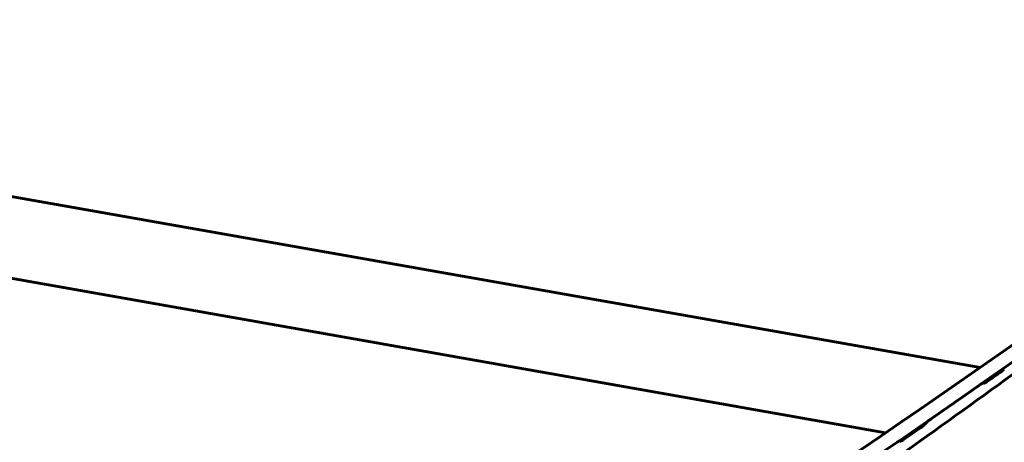
# Model space of a CAD drawing. Units: millimetres. Extents: x -3477 to 5368, y -876 to 4912.
# Drawn here: x -923 to -512, y 2897 to 3073 of the extents above; entities that cross this region are included whole.
import ezdxf

# ---------------------------------------------------------------- set-up
doc = ezdxf.new("R2010")
doc.units = ezdxf.units.MM
doc.linetypes.add('K5LT_BASIC', pattern=[0])
doc.layers.add('Системный слой', color=7, linetype='Continuous')

msp = doc.modelspace()

# ---------------------------------------------------------------- linework, layer by layer
at = {"layer": 'Системный слой', "linetype": 'K5LT_BASIC', "lineweight": 60}
for p, q in [((-827.91, 2981.72), (-926.39, 2999.08)), ((-521.86, 2927.75), (-827.91, 2981.72)), ((-833.76, 2948.53), (-932.24, 2965.89)), ((-561.38, 2900.5), (-833.76, 2948.53)), ((-520.41, 2921.39), (-520.17, 2921.25)), ((-555.35, 2897.18), (-555.1, 2897.03))]:
    msp.add_line(p, q, dxfattribs=at)
msp.add_arc((-929.32, 2982.49), 1930, 42.73856, 191.75577, dxfattribs=at)
for centre, major_axis, ratio, start_param, end_param in [((-6323.73, 8708.75), (7270.28, -4197.5), 0.752577, 5.767585, 5.961526), ((-6330.64, 8696.78), (7270.28, -4197.5), 0.752577, 5.767585, 5.961526), ((-6297.55, 8754.09), (-7270.28, 4197.5), 0.780207, -3.490727, -3.473393), ((-6331.31, 8695.62), (7270.28, -4197.5), 0.752577, -0.337838, -0.336507), ((-6330.64, 8696.78), (7270.28, -4197.5), 0.752577, -0.342349, -0.338448), ((-7454.1, 6750.89), (-7270.28, 4197.5), 0.054001, 3.4797, 3.479771), ((-6331.31, 8695.62), (7270.28, -4197.5), 0.752577, -0.344294, -0.34296), ((-5193.45, 10666.45), (6544.55, 11335.49), 0.641373, 4.369699, 4.36977), ((-7474.7, 6715.21), (-7270.28, 4197.5), 0.054001, 3.486156, 3.486228)]:
    msp.add_ellipse(centre, major_axis=major_axis, ratio=ratio, start_param=start_param, end_param=end_param, dxfattribs=at)
for points, knots in [([(-521.64, 2920.75), (-521.54, 2920.82), (-521.35, 2920.95), (-521.11, 2921.1), (-520.94, 2921.2), (-520.81, 2921.27), (-520.71, 2921.32), (-520.62, 2921.36), (-520.55, 2921.38), (-520.49, 2921.4), (-520.45, 2921.4), (-520.43, 2921.4), (-520.41, 2921.39), (-520.41, 2921.39)], [0, 0, 0, 0, 0.195266, 0.373287, 0.495783, 0.591016, 0.665045, 0.748729, 0.819057, 0.879687, 0.93439, 0.968086, 1, 1, 1, 1]), ([(-520.24, 2921.26), (-520.23, 2921.25), (-520.22, 2921.25), (-520.19, 2921.25), (-520.15, 2921.25), (-520.1, 2921.27), (-520.04, 2921.29), (-519.98, 2921.31), (-519.92, 2921.34), (-519.81, 2921.39), (-519.67, 2921.47), (-519.44, 2921.61), (-519.22, 2921.75), (-519.06, 2921.86), (-519.01, 2921.9)], [0, 0, 0, 0, 0.040132, 0.087304, 0.123158, 0.180248, 0.243941, 0.296645, 0.344613, 0.415107, 0.548703, 0.678516, 0.9057, 1, 1, 1, 1]), ([(-544.4, 2904.71), (-544.37, 2904.75), (-544.28, 2904.84), (-544.14, 2904.97), (-543.98, 2905.12), (-543.83, 2905.25), (-543.67, 2905.38), (-543.51, 2905.52), (-543.31, 2905.67), (-543.04, 2905.87), (-542.84, 2906.02), (-542.72, 2906.1)], [0, 0, 0, 0, 0.067968, 0.157585, 0.242495, 0.338951, 0.420722, 0.51503, 0.623531, 0.775658, 1, 1, 1, 1]), ([(-546.7, 2902.66), (-546.56, 2902.76), (-546.36, 2902.9), (-546.09, 2903.11), (-545.91, 2903.24), (-545.75, 2903.38), (-545.59, 2903.51), (-545.47, 2903.62), (-545.36, 2903.71), (-545.27, 2903.8), (-545.16, 2903.9), (-545.06, 2904), (-545.02, 2904.05)], [0, 0, 0, 0, 0.282753, 0.368337, 0.488904, 0.594034, 0.655206, 0.759947, 0.80814, 0.832343, 0.92047, 1, 1, 1, 1]), ([(-555.17, 2897.04), (-555.17, 2897.04), (-555.15, 2897.03), (-555.12, 2897.03), (-555.08, 2897.04), (-555.04, 2897.05), (-554.96, 2897.07), (-554.88, 2897.11), (-554.77, 2897.16), (-554.66, 2897.22), (-554.5, 2897.31), (-554.27, 2897.45), (-554.06, 2897.58), (-553.93, 2897.67)], [0, 0, 0, 0, 0.039805, 0.086584, 0.122184, 0.179031, 0.23917, 0.329791, 0.393207, 0.511277, 0.587641, 0.744645, 1, 1, 1, 1]), ([(-556.59, 2896.55), (-556.49, 2896.61), (-556.3, 2896.74), (-556.06, 2896.89), (-555.88, 2896.99), (-555.75, 2897.06), (-555.65, 2897.1), (-555.56, 2897.14), (-555.49, 2897.17), (-555.43, 2897.18), (-555.39, 2897.19), (-555.36, 2897.18), (-555.35, 2897.18), (-555.35, 2897.18)], [0, 0, 0, 0, 0.194871, 0.372603, 0.494919, 0.59005, 0.664037, 0.747737, 0.818186, 0.879023, 0.933991, 0.967885, 1, 1, 1, 1])]:
    msp.add_open_spline(points, degree=3, knots=knots, dxfattribs=at)
for points in [[(-520.41, 2921.39), (-520.41, 2921.39), (-520.4, 2921.39), (-520.4, 2921.39)], [(-520.25, 2921.26), (-520.24, 2921.26), (-520.24, 2921.26), (-520.24, 2921.26)], [(-555.35, 2897.18), (-555.34, 2897.18), (-555.34, 2897.17), (-555.34, 2897.17)], [(-555.18, 2897.04), (-555.18, 2897.04), (-555.18, 2897.04), (-555.17, 2897.04)]]:
    msp.add_open_spline(points, degree=3, dxfattribs=at)

doc.saveas('drawing.dxf')
